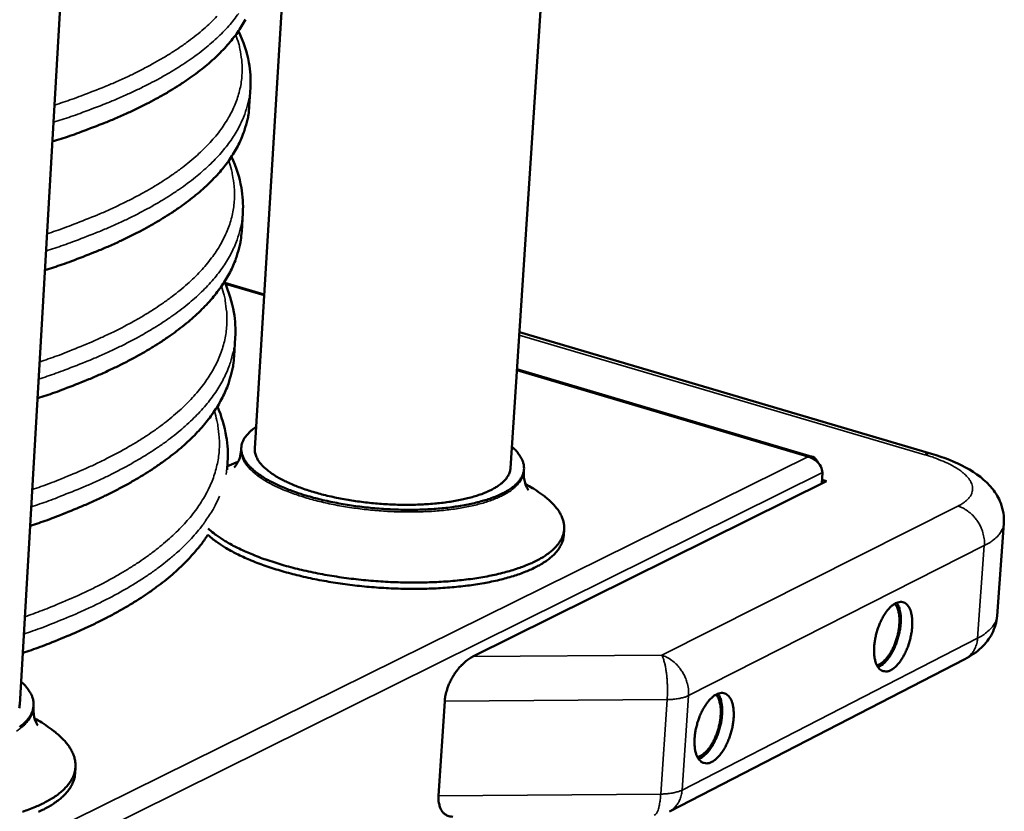
# Model space of a CAD drawing. Units: millimetres. Extents: x 65 to 5840, y 100 to 4100.
# Drawn here: x 5204 to 5412, y 2764 to 2931 of the extents above; entities that cross this region are included whole.
import ezdxf

# ---------------------------------------------------------------- set-up
doc = ezdxf.new("R2010")
doc.units = ezdxf.units.MM
doc.header["$LTSCALE"] = 20
doc.layers.add('Visible (ISO)', color=7, linetype='Continuous', lineweight=50)
doc.layers.add('Visible Narrow (ISO)', color=7, linetype='Continuous', lineweight=35)

msp = doc.modelspace()

# ---------------------------------------------------------------- linework, layer by layer
at = {"layer": 'Visible (ISO)'}
for p, q in [((5253.89, 2840.37), (5315.16, 3839.96)), ((5307.96, 2836.22), (5373.35, 3837.68)), ((5204.2, 2786.21), (5264.15, 3822.04)), ((5252.75, 2912.79), (5252.99, 2916.77)), ((5251.13, 2886.3), (5251.37, 2890.26)), ((5255.88, 2872.98), (5247.57, 2875.44)), ((5396.98, 2839.26), (5309.84, 2864.97)), ((5249.53, 2859.9), (5249.77, 2863.85)), ((5371.76, 2838.62), (5309.33, 2857.13)), ((5251.04, 2840.58), (5251.02, 2840.11)), ((5248.06, 2835.83), (5248.16, 2837.55)), ((5248.11, 2836.63), (5250.35, 2837.52)), ((5310.81, 2835.98), (5310.78, 2835.51)), ((5373.92, 2835.28), (5373.76, 2833)), ((5374.76, 2833.49), (5300.03, 2796.36)), ((5373.82, 2833.77), (5374.76, 2833.49)), ((5319.21, 2822), (5319.3, 2823.32)), ((5410.82, 2804.97), (5412.25, 2824.51)), ((5341.55, 2763.62), (5404.03, 2795.83)), ((5207.15, 2785.99), (5207.12, 2785.51)), ((5292.76, 2766.91), (5294.05, 2786.92)), ((5215.91, 2771.63), (5215.99, 2772.99))]:
    msp.add_line(p, q, dxfattribs=at)
at = {"layer": 'Visible (ISO)', "flags": 128}
for points in [[(5211.09, 2905.29, 0.004904), (5214.78, 2906.49, 0.009195), (5216.73, 2907.18, 0.00037), (5221.64, 2909.05, 0.004883), (5222.01, 2909.19, 0.005701), (5224.42, 2910.19, 0.005411), (5226.93, 2911.3, 0.006385), (5229.15, 2912.35, 0.006041), (5231.47, 2913.51, 0.0072), (5233.5, 2914.59, 0.006792), (5235.62, 2915.8, 0.008171), (5237.46, 2916.93, 0.007689), (5239.37, 2918.19, 0.009319), (5241.02, 2919.35, 0.008756), (5242.72, 2920.64, 0.010661), (5244.17, 2921.84, 0.010018), (5245.65, 2923.17, 0.012194), (5246.9, 2924.4, 0.011484), (5248.17, 2925.76, 0.013881), (5249.22, 2927.02, 0.013138), (5250.26, 2928.4, 0.015621), (5251.12, 2929.69, 0.014908), (5251.93, 2931.1, 0.017237)], [(5209.52, 2878.08, 0.004971), (5213.2, 2879.3, 0.009318), (5215.15, 2880.01, 0.00038), (5220.05, 2881.9, 0.00495), (5220.42, 2882.05, 0.005768), (5222.83, 2883.07, 0.005479), (5225.33, 2884.2, 0.006451), (5227.55, 2885.27, 0.006108), (5229.86, 2886.45, 0.007261), (5231.89, 2887.56, 0.006856), (5234.01, 2888.79, 0.008222), (5235.85, 2889.93, 0.007746), (5237.76, 2891.21, 0.009353), (5239.4, 2892.39, 0.0088), (5241.1, 2893.71, 0.010667), (5242.55, 2894.93, 0.01004), (5244.03, 2896.29, 0.012159), (5245.28, 2897.53, 0.011471), (5246.55, 2898.92, 0.013787), (5247.6, 2900.2, 0.013073), (5248.64, 2901.61, 0.015454), (5249.49, 2902.93, 0.014772), (5250.31, 2904.35, 0.016987), (5250.96, 2905.7, 0.016422), (5251.55, 2907.13, 0.018155), (5251.73, 2907.69, 0.004499), (5252.36, 2909.95, 0.032028), (5252.56, 2910.97, 0.018061), (5252.75, 2912.79)], [(5207.95, 2850.98, 0.005036), (5211.63, 2852.22, 0.009437), (5213.57, 2852.94, 0.000389), (5218.46, 2854.87, 0.005015), (5218.84, 2855.02, 0.005834), (5221.24, 2856.06, 0.005545), (5223.74, 2857.21, 0.006514), (5225.96, 2858.3, 0.006173), (5228.27, 2859.5, 0.007319), (5230.29, 2860.62, 0.006918), (5232.4, 2861.88, 0.008269), (5234.24, 2863.04, 0.0078), (5236.15, 2864.34, 0.009383), (5237.79, 2865.55, 0.008841), (5239.49, 2866.89, 0.010669), (5240.94, 2868.13, 0.010058), (5242.42, 2869.51, 0.012121), (5243.67, 2870.78, 0.011454), (5244.93, 2872.19, 0.013693), (5245.98, 2873.49, 0.013005), (5247.02, 2874.93, 0.015288), (5247.88, 2876.26, 0.014637), (5248.69, 2877.71, 0.016744), (5249.34, 2879.08, 0.016208), (5249.93, 2880.54, 0.017844), (5250.11, 2881.1, 0.004358), (5250.74, 2883.41, 0.031528), (5250.95, 2884.44, 0.017752), (5251.13, 2886.3)], [(5206.39, 2823.98, 0.005099), (5210.06, 2825.25, 0.009554), (5212, 2825.99, 0.000399), (5216.88, 2827.94, 0.005079), (5217.26, 2828.1, 0.005897), (5219.66, 2829.16, 0.005609), (5222.15, 2830.33, 0.006574), (5224.37, 2831.43, 0.006236), (5226.67, 2832.65, 0.007373), (5228.7, 2833.8, 0.006976), (5230.81, 2835.07, 0.008313), (5232.64, 2836.26, 0.007851), (5234.55, 2837.58, 0.009409), (5236.19, 2838.81, 0.008878), (5237.88, 2840.17, 0.010668), (5239.33, 2841.43, 0.010072), (5240.81, 2842.83, 0.012079), (5242.06, 2844.13, 0.011433), (5243.32, 2845.56, 0.013597), (5244.37, 2846.89, 0.012935), (5245.41, 2848.34, 0.015125), (5246.27, 2849.7, 0.014503), (5247.07, 2851.18, 0.016507), (5247.73, 2852.57, 0.015999), (5248.32, 2854.05, 0.017543), (5248.5, 2854.61, 0.004224), (5249.13, 2856.96, 0.031044), (5249.34, 2858.01, 0.017454), (5249.53, 2859.9)], [(5254.16, 2844.88, 0.02773), (5253.28, 2844.27, 0.041979), (5252.75, 2843.79, 0.009709), (5251.99, 2842.93, 0.028491), (5251.75, 2842.62, 0.039633), (5251.42, 2842.03, 0.03809), (5251.18, 2841.38, 0.043871), (5251.06, 2840.75, 0.04371), (5251.05, 2840.1, 0.039541), (5251.15, 2839.42, 0.040745), (5251.35, 2838.78, 0.030096), (5251.69, 2838.08, 0.032561), (5252.09, 2837.46, 0.021674), (5252.68, 2836.74, 0.024396), (5253.26, 2836.15, 0.015999), (5254.07, 2835.45, 0.018227), (5254.83, 2834.88, 0.012356), (5255.86, 2834.2, 0.013971), (5256.8, 2833.65, 0.009961), (5258.01, 2833.01, 0.011087), (5259.12, 2832.48, 0.008339), (5260.5, 2831.9, 0.00912), (5261.77, 2831.41, 0.007221), (5263.28, 2830.88, 0.007763), (5264.71, 2830.43, 0.00645), (5266.34, 2829.97, 0.006823), (5267.89, 2829.58, 0.00593), (5269.6, 2829.18, 0.006178), (5271.26, 2828.85, 0.005602), (5273.04, 2828.53, 0.005752), (5274.78, 2828.26, 0.005432), (5276.6, 2828.02, 0.005502), (5278.4, 2827.82, 0.005405), (5280.22, 2827.66, 0.005401), (5282.05, 2827.54, 0.005518), (5283.86, 2827.46, 0.005439), (5285.69, 2827.42, 0.005782), (5287.44, 2827.42, 0.005621), (5289.25, 2827.46, 0.006223), (5290.94, 2827.54, 0.005964), (5292.69, 2827.66, 0.00689), (5294.28, 2827.81, 0.006503), (5295.96, 2828.02, 0.00786), (5297.42, 2828.25, 0.007299), (5298.99, 2828.54, 0.009261), (5300.32, 2828.83, 0.008452), (5301.76, 2829.2, 0.011296), (5302.93, 2829.54, 0.010129), (5304.22, 2829.99, 0.014283), (5305.22, 2830.39, 0.012612), (5306.33, 2830.91, 0.018695), (5307.15, 2831.36, 0.016403), (5308.06, 2831.93, 0.025069), (5308.71, 2832.43, 0.022317), (5309.38, 2833.05, 0.033397), (5309.85, 2833.6, 0.031002), (5310.28, 2834.25, 0.041406), (5310.57, 2834.85, 0.040333), (5310.75, 2835.51, 0.043647), (5310.82, 2836.16, 0.043924), (5310.78, 2836.8, 0.03734), (5310.62, 2837.49, 0.039018), (5310.37, 2838.12, 0.027674), (5310.17, 2838.46, 0.009295), (5309.52, 2839.44, 0.041053), (5309.06, 2839.99, 0.02702), (5308.26, 2840.74)], [(5307.96, 2836.22, -0.038028), (5307.84, 2835.46, -0.0629), (5307.67, 2835.03, -0.016928), (5307.21, 2834.23, -0.037348), (5306.96, 2833.9, -0.025333), (5306.4, 2833.31, -0.028197), (5305.84, 2832.83, -0.018216), (5305.05, 2832.28, -0.020795), (5304.33, 2831.85, -0.013721), (5303.34, 2831.35, -0.015639), (5302.45, 2830.97, -0.010845), (5301.28, 2830.54, -0.012181), (5300.22, 2830.2, -0.00894), (5298.9, 2829.85, -0.009858), (5297.69, 2829.57, -0.007648), (5296.25, 2829.29, -0.008278), (5294.9, 2829.07, -0.006765), (5293.35, 2828.86, -0.007196), (5291.88, 2828.71, -0.006172), (5290.25, 2828.59, -0.006459), (5288.69, 2828.51, -0.005797), (5287.01, 2828.47, -0.005974), (5285.38, 2828.47, -0.005599), (5283.67, 2828.5, -0.005685), (5281.99, 2828.57, -0.005558), (5280.29, 2828.69, -0.005562), (5278.59, 2828.84, -0.005668), (5276.92, 2829.02, -0.005592), (5275.22, 2829.25, -0.005943), (5273.61, 2829.5, -0.005776), (5271.95, 2829.8, -0.00641), (5270.42, 2830.12, -0.006135), (5268.82, 2830.49, -0.007123), (5267.39, 2830.87, -0.006708), (5265.88, 2831.31, -0.008172), (5264.58, 2831.73, -0.007563), (5263.18, 2832.23, -0.009701), (5262.02, 2832.69, -0.008815), (5260.77, 2833.25, -0.011947), (5259.77, 2833.74, -0.010657), (5258.67, 2834.34, -0.015284), (5257.83, 2834.86, -0.013428), (5256.92, 2835.5, -0.020261), (5256.26, 2836.04, -0.017743), (5255.55, 2836.7, -0.027442), (5255.06, 2837.26, -0.024578), (5254.58, 2837.93, -0.036493), (5254.38, 2838.3, -0.016378), (5254.02, 2839.16, -0.062018), (5253.92, 2839.61, -0.037223), (5253.89, 2840.37)], [(5311.12, 2832.84, -0.012753), (5312.63, 2832.01, -0.021832), (5313.47, 2831.46, -0.002382), (5315.14, 2830.26, -0.012528), (5315.45, 2830.02, -0.017943), (5316.22, 2829.35, -0.015949), (5317.04, 2828.53, -0.023201), (5317.63, 2827.85, -0.020877), (5318.22, 2827.03, -0.02962), (5318.63, 2826.32, -0.027485), (5318.98, 2825.51, -0.035605), (5319.19, 2824.78, -0.034358), (5319.3, 2824, -0.037904), (5319.29, 2823.25, -0.037843), (5319.18, 2822.51, -0.034471), (5318.95, 2821.76, -0.035605), (5318.62, 2821.07, -0.027605), (5318.15, 2820.32, -0.029651), (5317.63, 2819.68, -0.020977), (5316.91, 2818.96, -0.023238), (5316.21, 2818.37, -0.016026), (5315.27, 2817.69, -0.017976), (5314.39, 2817.15, -0.01259), (5313.23, 2816.53, -0.014086), (5312.17, 2816.03, -0.010206), (5310.83, 2815.48, -0.011305), (5309.59, 2815.03, -0.008526), (5308.08, 2814.55, -0.009323), (5306.67, 2814.16, -0.007322), (5305.01, 2813.75, -0.007901), (5303.45, 2813.42, -0.006451), (5301.66, 2813.09, -0.006872), (5299.97, 2812.83, -0.005821), (5298.07, 2812.59, -0.006125), (5296.25, 2812.4, -0.00537), (5294.27, 2812.24, -0.005586), (5292.36, 2812.13, -0.005061), (5290.31, 2812.05, -0.005207), (5288.32, 2812.01, -0.004868), (5286.23, 2812.02, -0.004956), (5284.19, 2812.07, -0.004776), (5282.09, 2812.15, -0.004813), (5280.01, 2812.28, -0.004779), (5277.92, 2812.45, -0.004767), (5275.84, 2812.66, -0.004876), (5273.79, 2812.9, -0.004815), (5271.71, 2813.19, -0.005076), (5269.72, 2813.51, -0.00496), (5267.69, 2813.87, -0.005393), (5265.78, 2814.26, -0.005214), (5263.81, 2814.7, -0.005853), (5262, 2815.14, -0.005596), (5260.12, 2815.65, -0.006497), (5258.43, 2816.16, -0.006137), (5256.66, 2816.73, -0.007383), (5255.11, 2817.28, -0.006888), (5253.47, 2817.92, -0.008605), (5252.07, 2818.51, -0.007923), (5250.58, 2819.2, -0.0103), (5249.36, 2819.82, -0.009358), (5248.04, 2820.56, -0.01267), (5247.67, 2820.79, -0.002458), (5245.85, 2821.99, -0.024916), (5245.22, 2822.46, -0.012889), (5244.06, 2823.46)], [(5204.83, 2797.1, 0.005218), (5208.53, 2798.4, 0.009767), (5210.49, 2799.15, 0.000417), (5215.39, 2801.16, 0.005197), (5215.78, 2801.33, 0.006033), (5218.2, 2802.42, 0.005739), (5220.71, 2803.62, 0.006724), (5222.94, 2804.75, 0.006379), (5225.25, 2806.01, 0.007538), (5227.29, 2807.19, 0.007134), (5229.41, 2808.5, 0.008492), (5231.25, 2809.72, 0.008024), (5233.16, 2811.08, 0.0096), (5234.8, 2812.34, 0.009066), (5236.49, 2813.74, 0.010867), (5237.94, 2815.04, 0.010271), (5239.42, 2816.48, 0.012275), (5239.81, 2816.89, 0.002217), (5241.91, 2819.28, 0.023195), (5242.68, 2820.24, 0.012317), (5243.98, 2822.14)], [(5319.21, 2822, -0.032848), (5319.08, 2821.08, -0.05485), (5318.9, 2820.55, -0.013114), (5318.4, 2819.54, -0.032689), (5318.17, 2819.16, -0.024282), (5317.6, 2818.43, -0.026453), (5317.02, 2817.82, -0.018513), (5316.23, 2817.13, -0.020627), (5315.47, 2816.57, -0.014354), (5314.46, 2815.92, -0.016077), (5313.53, 2815.4, -0.011456), (5312.33, 2814.81, -0.012754), (5311.22, 2814.34, -0.009421), (5309.84, 2813.82, -0.010371), (5308.57, 2813.4, -0.007967), (5307.03, 2812.95, -0.00866), (5305.61, 2812.58, -0.006916), (5303.93, 2812.21, -0.007422), (5302.36, 2811.9, -0.006149), (5300.56, 2811.6, -0.006519), (5298.86, 2811.37, -0.005592), (5296.97, 2811.15, -0.00586), (5295.16, 2810.98, -0.005195), (5293.19, 2810.85, -0.005385), (5291.29, 2810.75, -0.004925), (5289.27, 2810.7, -0.005051), (5287.3, 2810.68, -0.004761), (5285.25, 2810.71, -0.004834), (5283.23, 2810.77, -0.004691), (5281.17, 2810.87, -0.004717), (5279.12, 2811.01, -0.004711), (5277.08, 2811.19, -0.00469), (5275.03, 2811.41, -0.004821), (5273.02, 2811.66, -0.004753), (5270.99, 2811.96, -0.00503), (5269.04, 2812.28, -0.00491), (5267.05, 2812.65, -0.005353), (5265.19, 2813.04, -0.005172), (5263.26, 2813.48, -0.005816), (5261.5, 2813.93, -0.005558), (5259.66, 2814.43, -0.006458), (5258.01, 2814.93, -0.006101), (5256.29, 2815.51, -0.007338), (5254.77, 2816.05, -0.006848), (5253.17, 2816.68, -0.008544), (5251.81, 2817.26, -0.007872), (5250.36, 2817.95, -0.010207), (5249.16, 2818.56, -0.009286), (5247.87, 2819.29, -0.012521), (5247.52, 2819.51, -0.002399), (5245.74, 2820.69, -0.024611), (5245.12, 2821.16, -0.012731), (5243.98, 2822.14)], [(5388.36, 2793.5, -0.066689), (5387.8, 2793.26, -0.087613), (5387.34, 2793.21, -0.038067), (5386.73, 2793.3, -0.070985), (5386.42, 2793.42, -0.059992), (5386, 2793.72, -0.05961), (5385.67, 2794.11, -0.036657), (5385.34, 2794.69, -0.04036), (5385.13, 2795.25, -0.023466), (5384.94, 2796.05, -0.027393), (5384.85, 2796.75, -0.017919), (5384.81, 2797.68, -0.020311), (5384.84, 2798.51, -0.015634), (5384.95, 2799.49, -0.016727), (5385.11, 2800.41, -0.01518), (5385.35, 2801.37, -0.015272), (5385.64, 2802.32, -0.016301), (5385.97, 2803.2, -0.015421), (5386.38, 2804.11, -0.019392), (5386.78, 2804.86, -0.017288), (5387.29, 2805.66, -0.025629), (5387.74, 2806.24, -0.021976), (5388.31, 2806.86, -0.037242), (5388.78, 2807.26, -0.03316), (5389.37, 2807.63, -0.055675), (5389.86, 2807.83, -0.055267), (5390.39, 2807.92, -0.070711), (5390.87, 2807.88, -0.071033), (5391.31, 2807.7, -0.059639), (5391.73, 2807.4, -0.05937), (5392.06, 2807, -0.036377), (5392.38, 2806.43, -0.040151), (5392.59, 2805.87, -0.023334), (5392.78, 2805.07, -0.027267), (5392.87, 2804.37, -0.017847), (5392.91, 2803.43, -0.020235), (5392.88, 2802.61, -0.015584), (5392.77, 2801.63, -0.016674), (5392.61, 2800.72, -0.015135), (5392.37, 2799.75, -0.015226), (5392.09, 2798.81, -0.01625), (5391.75, 2797.93, -0.015371), (5391.34, 2797.02, -0.019322), (5390.94, 2796.28, -0.01722), (5390.43, 2795.48, -0.025515), (5390.17, 2795.13, -0.00995), (5389.42, 2794.28, -0.048979), (5389.07, 2793.97, -0.026729), (5388.36, 2793.5)], [(5385.42, 2794.52, 0.032883), (5386.06, 2794.78, 0.058947), (5386.38, 2794.98, 0.014318), (5387.06, 2795.57, 0.031086), (5387.35, 2795.86, 0.019326), (5387.86, 2796.51, 0.022275), (5388.25, 2797.11, 0.016106), (5388.69, 2797.89, 0.017643), (5389.04, 2798.63, 0.014992), (5389.37, 2799.48, 0.015473), (5389.64, 2800.33, 0.015409), (5389.87, 2801.19, 0.014977), (5390.04, 2802.09, 0.017478), (5390.14, 2802.9, 0.016006), (5390.2, 2803.8, 0.021948), (5390.19, 2804.52, 0.019083), (5390.1, 2805.34, 0.03048), (5390.02, 2805.75, 0.013817), (5389.77, 2806.62, 0.057896), (5389.6, 2806.97, 0.032209), (5389.21, 2807.54)], [(5385.66, 2794.12, 0.029824), (5386.39, 2794.51, 0.054177), (5386.75, 2794.8, 0.012148), (5387.51, 2795.58, 0.02828), (5387.81, 2795.94, 0.018283), (5388.36, 2796.74, 0.0208), (5388.78, 2797.48, 0.015969), (5389.22, 2798.4, 0.017083), (5389.57, 2799.29, 0.015609), (5389.88, 2800.26, 0.015635), (5390.14, 2801.24, 0.016963), (5390.31, 2802.18, 0.01591), (5390.44, 2803.2, 0.02054), (5390.48, 2804.05, 0.018106), (5390.45, 2805.02, 0.027776), (5390.39, 2805.48, 0.011746), (5390.17, 2806.57, 0.053251), (5390.02, 2807.01, 0.029262), (5389.62, 2807.75)], [(5300.03, 2796.36, 0.020167), (5299.21, 2795.89, 0.036592), (5298.79, 2795.58, 0.005777), (5297.85, 2794.76, 0.019747), (5297.58, 2794.51, 0.0164), (5297, 2793.85, 0.017195), (5296.48, 2793.19, 0.015789), (5295.98, 2792.45, 0.015979), (5295.53, 2791.69, 0.016245), (5295.14, 2790.91, 0.01586), (5294.79, 2790.09, 0.017851), (5294.67, 2789.76, 0.004758), (5294.29, 2788.48, 0.033005), (5294.17, 2787.93, 0.018186), (5294.05, 2786.92)], [(5204.14, 2781.47, 0.017876), (5204.92, 2782.08, 0.026157), (5205.49, 2782.61, 0.023763), (5206.05, 2783.26, 0.033215), (5206.45, 2783.84, 0.031349), (5206.79, 2784.5, 0.038691), (5207.01, 2785.13, 0.037986), (5207.13, 2785.79, 0.038751), (5207.15, 2786.46, 0.039294), (5207.06, 2787.11, 0.032891), (5206.87, 2787.81, 0.034634), (5206.6, 2788.44, 0.025181), (5206.4, 2788.77, 0.007973), (5205.73, 2789.77, 0.038526), (5205.28, 2790.32, 0.024769), (5204.48, 2791.07)], [(5350.52, 2774.08, -0.065619), (5349.95, 2773.83, -0.086328), (5349.47, 2773.77, -0.037258), (5348.84, 2773.86, -0.070019), (5348.52, 2773.98, -0.060117), (5348.1, 2774.28, -0.059758), (5347.75, 2774.67, -0.037335), (5347.41, 2775.25, -0.040901), (5347.19, 2775.82, -0.023958), (5346.99, 2776.62, -0.027871), (5346.9, 2777.33, -0.018245), (5346.86, 2778.28, -0.02067), (5346.88, 2779.11, -0.015874), (5346.99, 2780.11, -0.016999), (5347.15, 2781.04, -0.015365), (5347.39, 2782.02, -0.015486), (5347.68, 2782.97, -0.016441), (5348.02, 2783.87, -0.015592), (5348.44, 2784.79, -0.019471), (5348.85, 2785.55, -0.017416), (5349.37, 2786.36, -0.025582), (5349.83, 2786.95, -0.022012), (5350.42, 2787.59, -0.0369), (5350.9, 2787.99, -0.032853), (5351.5, 2788.37, -0.054796), (5352.01, 2788.58, -0.054178), (5352.55, 2788.67, -0.069711), (5353.04, 2788.63, -0.07008), (5353.5, 2788.46, -0.059772), (5353.93, 2788.16, -0.059525), (5354.27, 2787.76, -0.037049), (5354.61, 2787.18, -0.04069), (5354.83, 2786.61, -0.023821), (5355.02, 2785.81, -0.027741), (5355.12, 2785.1, -0.018171), (5355.16, 2784.16, -0.020591), (5355.13, 2783.32, -0.015822), (5355.02, 2782.33, -0.016944), (5354.86, 2781.41, -0.01532), (5354.63, 2780.43, -0.015439), (5354.33, 2779.47, -0.01639), (5353.99, 2778.58, -0.015541), (5353.58, 2777.66, -0.0194), (5353.17, 2776.9, -0.017347), (5352.65, 2776.09, -0.025468), (5352.37, 2775.73, -0.009882), (5351.6, 2774.87, -0.048743), (5351.25, 2774.55, -0.026649), (5350.52, 2774.08)], [(5347.49, 2775.1, 0.03363), (5348.14, 2775.34, 0.059996), (5348.48, 2775.55, 0.014871), (5349.18, 2776.13, 0.031788), (5349.48, 2776.43, 0.019772), (5350, 2777.08, 0.02277), (5350.41, 2777.69, 0.016439), (5350.86, 2778.48, 0.018012), (5351.22, 2779.23, 0.015286), (5351.57, 2780.1, 0.015781), (5351.86, 2780.96, 0.01571), (5352.09, 2781.84, 0.01527), (5352.27, 2782.76, 0.017829), (5352.37, 2783.59, 0.016326), (5352.43, 2784.5, 0.022406), (5352.41, 2785.24, 0.019498), (5352.33, 2786.08, 0.031117), (5352.24, 2786.5, 0.014312), (5351.98, 2787.38, 0.058848), (5351.81, 2787.74, 0.032885), (5351.39, 2788.31)], [(5347.74, 2774.68, 0.030412), (5348.49, 2775.07, 0.055031), (5348.86, 2775.35, 0.012564), (5349.65, 2776.14, 0.028835), (5349.96, 2776.51, 0.01865), (5350.52, 2777.32, 0.021205), (5350.95, 2778.06, 0.016266), (5351.41, 2779, 0.017404), (5351.78, 2779.9, 0.015891), (5352.1, 2780.89, 0.015921), (5352.36, 2781.89, 0.017271), (5352.55, 2782.85, 0.016201), (5352.67, 2783.88, 0.020917), (5352.72, 2784.75, 0.018453), (5352.69, 2785.74, 0.028278), (5352.63, 2786.22, 0.012116), (5352.4, 2787.32, 0.054017), (5352.24, 2787.77, 0.029792), (5351.83, 2788.52)], [(5204.2, 2786.21, -0.035845), (5204.09, 2785.43, -0.05943)], [(5207.36, 2783.23, -0.01224), (5208.88, 2782.38, -0.021136), (5209.73, 2781.83, -0.002199), (5211.44, 2780.6, -0.012058), (5211.74, 2780.36, -0.016745), (5212.54, 2779.67, -0.015022), (5213.39, 2778.85, -0.021164), (5214.02, 2778.14, -0.019138), (5214.64, 2777.31, -0.026523), (5215.09, 2776.58, -0.024536), (5215.5, 2775.75, -0.031805), (5215.76, 2775, -0.030413), (5215.94, 2774.19, -0.034783), (5216, 2773.42, -0.034383), (5215.96, 2772.64, -0.033434), (5215.81, 2771.86, -0.034109), (5215.56, 2771.12, -0.028445), (5215.19, 2770.35, -0.030025), (5214.75, 2769.66, -0.022538), (5214.14, 2768.9, -0.02453), (5213.52, 2768.25, -0.017569), (5212.7, 2767.52, -0.019457), (5211.9, 2766.92, -0.013891), (5210.87, 2766.25, -0.015437), (5209.9, 2765.69, -0.011257), (5208.67, 2765.07, -0.01244), (5207.53, 2764.56, -0.009366), (5206.13, 2764.01, -0.010247), (5204.83, 2763.55, -0.007991)], [(5215.91, 2771.63, -0.0309), (5215.79, 2770.68, -0.051837), (5215.62, 2770.13, -0.011786), (5215.14, 2769.06, -0.030857), (5214.92, 2768.66, -0.023735), (5214.38, 2767.91, -0.025641), (5213.81, 2767.26, -0.018578), (5213.05, 2766.53, -0.020489), (5212.32, 2765.92, -0.014658), (5211.35, 2765.24, -0.016273), (5210.45, 2764.67, -0.011824), (5209.29, 2764.04, -0.013079), (5208.21, 2763.53, -0.009783)], [(5292.76, 2766.91, 0.032558), (5292.74, 2766.03, 0.047899), (5292.81, 2765.43, 0.013078), (5293.05, 2764.54, 0.033398), (5293.17, 2764.19, 0.046698), (5293.44, 2763.71, 0.045322), (5293.81, 2763.26, 0.053089), (5294.09, 2763.03, 0.02697), (5294.69, 2762.68, 0.074289), (5295.13, 2762.54, 0.051624), (5295.78, 2762.49)]]:
    msp.add_lwpolyline(points, format="xyb", dxfattribs=at)
at = {"layer": 'Visible (ISO)'}
for points, knots in [([(5250.45, 2928.68), (5251.52, 2926.48), (5252.27, 2924.26), (5252.99, 2920.27), (5253.09, 2918.52), (5252.99, 2916.77)], [35.349903, 35.349903, 35.349903, 35.349903, 36.595206, 36.595206, 37.560399, 37.560399, 37.560399, 37.560399]), ([(5248.97, 2902.1), (5249.98, 2899.94), (5250.69, 2897.75), (5251.38, 2893.79), (5251.48, 2892.02), (5251.37, 2890.26)], [35.395115, 35.395115, 35.395115, 35.395115, 36.603321, 36.603321, 37.564206, 37.564206, 37.564206, 37.564206]), ([(5247.48, 2875.63), (5248.44, 2873.5), (5249.11, 2871.35), (5249.78, 2867.41), (5249.87, 2865.62), (5249.77, 2863.85)], [35.438702, 35.438702, 35.438702, 35.438702, 36.610965, 36.610965, 37.567957, 37.567957, 37.567957, 37.567957]), ([(5246, 2849.26), (5246.9, 2847.17), (5247.53, 2845.05), (5248.18, 2841.13), (5248.27, 2839.33), (5248.16, 2837.55)], [35.480759, 35.480759, 35.480759, 35.480759, 36.618174, 36.618174, 37.571652, 37.571652, 37.571652, 37.571652]), ([(5249.54, 2836.34), (5249.54, 2836.34), (5249.66, 2836.45), (5250.09, 2837.02), (5250.46, 2837.63), (5250.87, 2838.94), (5250.98, 2839.52), (5251.02, 2840.11)], [7.464515, 7.464515, 7.464515, 7.464515, 7.7587406, 7.7587406, 8.1788601, 8.1788601, 8.4528631, 8.4528631, 8.4528631, 8.4528631]), ([(5396.98, 2839.26), (5399.63, 2838.48), (5402.07, 2837.52), (5406.4, 2835.16), (5408.36, 2833.72), (5410.56, 2830.92), (5411.16, 2829.92), (5412.11, 2827.48), (5412.35, 2825.97), (5412.25, 2824.51)], [0, 0, 0, 0, 0.643036, 0.643036, 1.321637, 1.321637, 1.63955, 1.63955, 2.02734, 2.02734, 2.02734, 2.02734]), ([(5373.02, 2837.31), (5372.76, 2837.94), (5372.35, 2838.41), (5371.86, 2838.59), (5371.54, 2838.7), (5371.2, 2838.71), (5370.84, 2838.62)], [0.375417, 0.375417, 0.375417, 0.375417, 1.109068, 1.109068, 1.109068, 1.570796, 1.570796, 1.570796, 1.570796]), ([(5370.84, 2838.62), (5371.97, 2838.4), (5373.03, 2837.55), (5373.55, 2836.55), (5373.76, 2836.13), (5373.89, 2835.69), (5373.92, 2835.28)], [0, 0, 0, 0, 1.109068, 1.109068, 1.109068, 1.570796, 1.570796, 1.570796, 1.570796]), ([(5310.78, 2835.51), (5310.73, 2834.66), (5310.84, 2833.8), (5311.19, 2832.58), (5311.39, 2832.15), (5311.68, 2831.66), (5311.77, 2831.55), (5311.77, 2831.55)], [0, 0, 0, 0, 0.3959638, 0.3959638, 0.7115644, 0.7115644, 0.9884721, 0.9884721, 0.9884721, 0.9884721]), ([(5410.82, 2804.97), (5410.73, 2803.67), (5410.35, 2802.38), (5409.2, 2800.12), (5408.42, 2799.12), (5406.5, 2797.29), (5405.31, 2796.49), (5404.03, 2795.83)], [0, 0, 0, 0, 0.345819, 0.345819, 0.690418, 0.690418, 1.096853, 1.096853, 1.096853, 1.096853]), ([(5207.12, 2785.51), (5207.07, 2784.61), (5207.21, 2783.7), (5207.58, 2782.53), (5207.78, 2782.16), (5207.97, 2781.85), (5208.02, 2781.79), (5208.02, 2781.79)], [0, 0, 0, 0, 0.4317716, 0.4317716, 0.7577412, 0.7577412, 0.9595041, 0.9595041, 0.9595041, 0.9595041])]:
    msp.add_open_spline(points, degree=3, knots=knots, dxfattribs=at)
at = {"layer": 'Visible Narrow (ISO)'}
for p, q in [((5255.87, 2872.71), (5247.7, 2875.14)), ((5309.8, 2864.38), (5395.54, 2839.07)), ((5370.84, 2838.62), (5309.31, 2856.87)), ((4924.97, 2618.19), (5370.84, 2838.62)), ((5247.83, 2834.89), (5248.16, 2837.55)), ((5373.92, 2835.28), (4926.79, 2613.46)), ((5402.55, 2828.19), (5339.94, 2796.65)), ((5345.6, 2788.11), (5408.13, 2819.85)), ((5406.71, 2800.25), (5408.13, 2819.85)), ((5406.71, 2800.25), (5344.23, 2768.12)), ((5339.94, 2796.65), (5300.03, 2796.36)), ((5294.05, 2786.92), (5341.08, 2787.27)), ((5341.08, 2787.27), (5339.72, 2767.28)), ((5344.23, 2768.12), (5345.6, 2788.11)), ((5339.72, 2767.28), (5292.76, 2766.91))]:
    msp.add_line(p, q, dxfattribs=at)
at = {"layer": 'Visible Narrow (ISO)', "flags": 128}
for points in [[(5211.33, 2909.38, 0.004894), (5215.02, 2910.58, 0.009177), (5216.97, 2911.27, 0.000368), (5221.88, 2913.13, 0.004873), (5222.25, 2913.27, 0.005691), (5224.66, 2914.27, 0.005401), (5227.17, 2915.38, 0.006375), (5229.39, 2916.42, 0.006031), (5231.71, 2917.58, 0.007191), (5233.74, 2918.66, 0.006782), (5235.86, 2919.87, 0.008163), (5237.7, 2920.99, 0.00768), (5239.62, 2922.24, 0.009313), (5241.26, 2923.4, 0.008749), (5242.96, 2924.69, 0.010659), (5244.41, 2925.88, 0.010014), (5245.9, 2927.21, 0.012199), (5247.15, 2928.43, 0.011485), (5248.41, 2929.79, 0.013895), (5249.47, 2931.05, 0.013147), (5250.51, 2932.43, 0.015646)], [(5211.54, 2913, 0.005305), (5215.3, 2914.26, 0.009895), (5217.29, 2915, 0.000431), (5222.24, 2916.94, 0.005278), (5222.65, 2917.11, 0.006239), (5225.07, 2918.15, 0.005897), (5227.6, 2919.32, 0.007053), (5229.82, 2920.42, 0.006643), (5232.14, 2921.65, 0.008031), (5234.15, 2922.79, 0.007541), (5236.25, 2924.06, 0.009205), (5238.05, 2925.24, 0.008624), (5239.92, 2926.57, 0.010598), (5241.5, 2927.78, 0.009923), (5243.14, 2929.15, 0.012223), (5244.51, 2930.4, 0.011461), (5245.91, 2931.8, 0.014051)], [(5209.97, 2885.78, 0.005342), (5213.7, 2887.06, 0.009965), (5215.67, 2887.8, 0.000437), (5220.6, 2889.77, 0.005316), (5221, 2889.94, 0.006264), (5223.41, 2891, 0.005928), (5225.92, 2892.19, 0.007063), (5228.13, 2893.29, 0.006661), (5230.44, 2894.53, 0.008019), (5232.44, 2895.69, 0.007542), (5234.53, 2896.98, 0.00916), (5236.32, 2898.17, 0.008597), (5238.19, 2899.51, 0.010506), (5239.77, 2900.74, 0.009856), (5241.41, 2902.12, 0.012065), (5242.78, 2903.39, 0.011336), (5244.18, 2904.81, 0.013809), (5245.34, 2906.11, 0.013031), (5246.49, 2907.55, 0.015649), (5247.44, 2908.89, 0.014884), (5248.35, 2910.36, 0.01741), (5249.09, 2911.73, 0.01675), (5249.75, 2913.21, 0.018828), (5250.27, 2914.61, 0.018378), (5250.69, 2916.09, 0.019611), (5250.99, 2917.54, 0.01946), (5251.17, 2919.01, 0.019556), (5251.24, 2920.49, 0.019742), (5251.19, 2921.95, 0.018665), (5251.13, 2922.54, 0.004667), (5250.75, 2924.9, 0.031653), (5250.5, 2926.01, 0.018466), (5249.87, 2927.85)], [(5209.76, 2882.15, 0.004961), (5213.44, 2883.37, 0.0093), (5215.38, 2884.08, 0.000378), (5220.29, 2885.97, 0.00494), (5220.66, 2886.12, 0.005758), (5223.06, 2887.13, 0.005469), (5225.57, 2888.26, 0.006441), (5227.79, 2889.32, 0.006098), (5230.1, 2890.5, 0.007252), (5232.13, 2891.6, 0.006847), (5234.25, 2892.83, 0.008214), (5236.09, 2893.98, 0.007737), (5238, 2895.25, 0.009348), (5239.64, 2896.43, 0.008794), (5241.34, 2897.75, 0.010666), (5242.79, 2898.96, 0.010037), (5244.27, 2900.31, 0.012165), (5245.53, 2901.56, 0.011473), (5246.79, 2902.94, 0.013802), (5247.84, 2904.22, 0.013082), (5248.88, 2905.62, 0.015479), (5249.74, 2906.94, 0.014793), (5250.55, 2908.36, 0.017024), (5251.2, 2909.7, 0.016455), (5251.79, 2911.13, 0.018203), (5251.97, 2911.69, 0.00452), (5252.6, 2913.94, 0.032105), (5252.81, 2914.95, 0.018109), (5252.99, 2916.77)], [(5208.4, 2858.67, 0.005377), (5212.1, 2859.97, 0.010034), (5214.07, 2860.72, 0.000443), (5218.95, 2862.71, 0.005353), (5219.36, 2862.88, 0.006288), (5221.75, 2863.96, 0.005957), (5224.25, 2865.15, 0.007072), (5226.45, 2866.28, 0.006679), (5228.75, 2867.53, 0.008007), (5230.74, 2868.7, 0.007542), (5232.82, 2870, 0.009115), (5234.61, 2871.21, 0.008571), (5236.47, 2872.56, 0.010417), (5238.05, 2873.81, 0.00979), (5239.68, 2875.2, 0.011914), (5241.06, 2876.49, 0.011215), (5242.45, 2877.92, 0.013578), (5243.62, 2879.24, 0.012836), (5244.78, 2880.69, 0.015325), (5245.73, 2882.05, 0.014597), (5246.65, 2883.53, 0.016993), (5247.39, 2884.92, 0.016363), (5248.07, 2886.41, 0.018345), (5248.6, 2887.83, 0.017909), (5249.03, 2889.32, 0.019114), (5249.34, 2890.78, 0.018955), (5249.54, 2892.27, 0.019113), (5249.63, 2893.76, 0.019269), (5249.6, 2895.24, 0.018332), (5249.54, 2895.84, 0.004521), (5249.2, 2898.23, 0.031219), (5248.96, 2899.35, 0.018146), (5248.36, 2901.22)], [(5208.19, 2855.04, 0.005026), (5211.86, 2856.28, 0.00942), (5213.81, 2857, 0.000388), (5218.7, 2858.92, 0.005006), (5219.07, 2859.07, 0.005824), (5221.48, 2860.11, 0.005535), (5223.98, 2861.25, 0.006504), (5226.19, 2862.33, 0.006163), (5228.5, 2863.53, 0.00731), (5230.53, 2864.66, 0.006908), (5232.64, 2865.91, 0.008262), (5234.48, 2867.07, 0.007792), (5236.39, 2868.37, 0.009378), (5238.03, 2869.57, 0.008835), (5239.73, 2870.91, 0.010669), (5241.18, 2872.14, 0.010055), (5242.66, 2873.52, 0.012127), (5243.91, 2874.79, 0.011456), (5245.17, 2876.19, 0.013707), (5246.23, 2877.49, 0.013015), (5247.26, 2878.92, 0.015313), (5248.12, 2880.26, 0.014658), (5248.93, 2881.7, 0.01678), (5249.59, 2883.07, 0.01624), (5250.17, 2884.52, 0.01789), (5250.35, 2885.08, 0.004379), (5250.99, 2887.38, 0.031602), (5251.19, 2888.41, 0.017798), (5251.37, 2890.26)], [(5206.83, 2831.67, 0.005411), (5210.52, 2832.98, 0.010099), (5212.47, 2833.74, 0.000448), (5217.32, 2835.76, 0.005388), (5217.72, 2835.93, 0.00631), (5220.11, 2837.02, 0.005985), (5222.59, 2838.23, 0.00708), (5224.78, 2839.37, 0.006695), (5227.06, 2840.63, 0.007994), (5229.05, 2841.81, 0.007541), (5231.12, 2843.13, 0.009072), (5232.91, 2844.35, 0.008544), (5234.76, 2845.72, 0.01033), (5236.34, 2846.98, 0.009726), (5237.97, 2848.39, 0.011768), (5239.34, 2849.69, 0.011098), (5240.74, 2851.13, 0.013358), (5241.91, 2852.47, 0.01265), (5243.07, 2853.94, 0.015018), (5244.03, 2855.31, 0.014325), (5244.95, 2856.8, 0.0166), (5245.71, 2858.2, 0.015998), (5246.39, 2859.71, 0.017888), (5246.93, 2861.15, 0.017466), (5247.38, 2862.66, 0.01864), (5247.7, 2864.13, 0.018475), (5247.92, 2865.64, 0.018684), (5248.02, 2867.15, 0.018814), (5248.01, 2868.64, 0.018001), (5247.96, 2869.24, 0.004376), (5247.65, 2871.66, 0.03078), (5247.43, 2872.79, 0.017827), (5246.85, 2874.69)], [(5206.62, 2828.03, 0.00509), (5210.3, 2829.29, 0.009537), (5212.23, 2830.02, 0.000398), (5217.11, 2831.98, 0.00507), (5217.49, 2832.13, 0.005887), (5219.89, 2833.19, 0.0056), (5222.39, 2834.35, 0.006565), (5224.61, 2835.45, 0.006226), (5226.91, 2836.67, 0.007365), (5228.94, 2837.82, 0.006968), (5231.05, 2839.09, 0.008307), (5232.88, 2840.27, 0.007843), (5234.79, 2841.59, 0.009405), (5236.43, 2842.81, 0.008873), (5238.12, 2844.17, 0.010669), (5239.57, 2845.43, 0.01007), (5241.05, 2846.83, 0.012086), (5242.3, 2848.12, 0.011436), (5243.56, 2849.55, 0.013611), (5244.61, 2850.87, 0.012945), (5245.65, 2852.32, 0.015149), (5246.51, 2853.68, 0.014523), (5247.32, 2855.15, 0.016542), (5247.97, 2856.54, 0.01603), (5248.56, 2858.02, 0.017587), (5248.74, 2858.58, 0.004244), (5249.38, 2860.92, 0.031115), (5249.58, 2861.97, 0.017498), (5249.77, 2863.85)], [(5205.28, 2804.78, 0.005445), (5208.94, 2806.1, 0.010163), (5210.87, 2806.87, 0.000454), (5215.7, 2808.91, 0.005422), (5216.1, 2809.08, 0.006332), (5218.47, 2810.19, 0.006012), (5220.94, 2811.41, 0.007088), (5223.12, 2812.56, 0.006711), (5225.39, 2813.84, 0.00798), (5227.37, 2815.03, 0.007539), (5229.43, 2816.36, 0.009029), (5231.21, 2817.6, 0.008517), (5233.06, 2818.98, 0.010245), (5234.64, 2820.26, 0.009663), (5236.26, 2821.68, 0.011628), (5237.64, 2822.99, 0.010985), (5239.03, 2824.45, 0.013147), (5240.21, 2825.8, 0.012471), (5241.37, 2827.28, 0.014727), (5242.34, 2828.67, 0.014066), (5243.26, 2830.18, 0.016228), (5244.03, 2831.6, 0.015654), (5244.72, 2833.12, 0.017455), (5245.27, 2834.57, 0.017048), (5245.73, 2836.1, 0.018189), (5246.07, 2837.59, 0.018021), (5246.3, 2839.11, 0.018271), (5246.41, 2840.63, 0.018378), (5246.42, 2842.15, 0.017673), (5246.38, 2842.74, 0.004235), (5246.1, 2845.2, 0.030338), (5245.89, 2846.33, 0.01751), (5245.35, 2848.25)], [(5310.78, 2835.51, -0.036931), (5310.65, 2834.71, -0.061179), (5310.48, 2834.25, -0.016087), (5310, 2833.4, -0.036392), (5309.75, 2833.04, -0.025178), (5309.18, 2832.41, -0.027893), (5308.61, 2831.9, -0.018319), (5307.8, 2831.31, -0.020805), (5307.05, 2830.85, -0.013865), (5306.04, 2830.31, -0.01575), (5305.12, 2829.89, -0.010967), (5303.92, 2829.42, -0.012301), (5302.83, 2829.05, -0.009024), (5301.47, 2828.65, -0.009953), (5300.22, 2828.34, -0.00769), (5298.72, 2828.02, -0.008338), (5297.32, 2827.76, -0.006766), (5295.71, 2827.52, -0.007216), (5294.19, 2827.34, -0.00613), (5292.48, 2827.17, -0.006438), (5290.86, 2827.06, -0.005708), (5289.09, 2826.98, -0.005909), (5287.38, 2826.95, -0.005457), (5285.58, 2826.95, -0.005571), (5283.81, 2826.99, -0.005351), (5281.99, 2827.07, -0.005391), (5280.19, 2827.19, -0.005381), (5278.39, 2827.35, -0.00535), (5276.59, 2827.55, -0.00555), (5274.83, 2827.78, -0.005444), (5273.05, 2828.05, -0.005873), (5271.36, 2828.35, -0.005682), (5269.63, 2828.7, -0.006383), (5268.03, 2829.06, -0.006088), (5266.37, 2829.48, -0.007137), (5264.89, 2829.9, -0.006704), (5263.32, 2830.39, -0.008224), (5261.98, 2830.85, -0.007599), (5260.54, 2831.4, -0.009787), (5259.34, 2831.9, -0.00889), (5258.05, 2832.51, -0.012056), (5257.02, 2833.04, -0.010767), (5255.9, 2833.69, -0.015384), (5255.04, 2834.24, -0.013559), (5254.11, 2834.93, -0.020263), (5253.43, 2835.5, -0.017835), (5252.71, 2836.21, -0.027145), (5252.21, 2836.8, -0.024429), (5251.72, 2837.51, -0.035569), (5251.52, 2837.9, -0.015567), (5251.15, 2838.82, -0.060332), (5251.04, 2839.29, -0.036161), (5251.02, 2840.11)], [(5396.98, 2839.26, 0.044753), (5396.64, 2839.32, 0.044753), (5396.29, 2839.31, 0.050461), (5395.9, 2839.23, 0.050461), (5395.54, 2839.07)], [(5395.54, 2839.07, -0.00981), (5397.12, 2838.59, -0.017324), (5397.99, 2838.26, -0.001457), (5399.88, 2837.48, -0.009556), (5400.17, 2837.35, -0.013499), (5401.05, 2836.92, -0.011801), (5402.03, 2836.37, -0.017946), (5402.74, 2835.91, -0.01542), (5403.54, 2835.32, -0.024957), (5404.08, 2834.85, -0.021607), (5404.66, 2834.24, -0.03535), (5405.03, 2833.74, -0.03225), (5405.37, 2833.14, -0.047262), (5405.56, 2832.62, -0.046039), (5405.66, 2832.05, -0.052133), (5405.64, 2831.51, -0.052179), (5405.51, 2830.99, -0.043152), (5405.26, 2830.45, -0.044744), (5404.94, 2829.98, -0.029447), (5404.7, 2829.72, -0.010321), (5403.95, 2829.04, -0.042325), (5403.41, 2828.65, -0.028637), (5402.55, 2828.19)], [(5205.07, 2801.12, 0.005442), (5208.91, 2802.47, 0.010157), (5210.94, 2803.26, 0.000453), (5216, 2805.34, 0.005418), (5216.42, 2805.52, 0.006333), (5218.91, 2806.65, 0.006011), (5221.51, 2807.91, 0.007096), (5223.8, 2809.09, 0.006715), (5226.18, 2810.4, 0.008001), (5228.26, 2811.63, 0.007553), (5230.42, 2813, 0.009068), (5232.29, 2814.27, 0.008546), (5234.23, 2815.69, 0.010311), (5235.88, 2817.01, 0.009715), (5237.59, 2818.47, 0.011732), (5239.03, 2819.83, 0.011071), (5240.49, 2821.33, 0.013302), (5241.72, 2822.73, 0.012603), (5242.94, 2824.26, 0.014942), (5243.31, 2824.78, 0.003194), (5244.93, 2827.25, 0.027575), (5245.52, 2828.29, 0.014965), (5246.44, 2830.3)], [(5408.13, 2819.85, 0.027545), (5408.14, 2820.95, 0.046138), (5408.05, 2821.6, 0.010052), (5407.72, 2822.89, 0.027192), (5407.56, 2823.36, 0.025957), (5407.17, 2824.21, 0.026052), (5406.7, 2825, 0.026666), (5406.15, 2825.73, 0.026215), (5405.52, 2826.42, 0.028664), (5405.14, 2826.74, 0.011044), (5404.1, 2827.5, 0.048578), (5403.55, 2827.82, 0.029051), (5402.55, 2828.19)], [(5408.13, 2819.85, 0.02518), (5409.2, 2820.42, 0.038409), (5409.84, 2820.88, 0.00824), (5410.81, 2821.72, 0.025506), (5411.11, 2822.01, 0.038385), (5411.39, 2822.38, 0.017866), (5411.91, 2823.23, 0.064767), (5412.1, 2823.7, 0.039224), (5412.25, 2824.51)], [(5410.82, 2804.97, -0.038913), (5410.67, 2804.14, -0.064234), (5410.49, 2803.67, -0.017617), (5409.96, 2802.81, -0.038134), (5409.68, 2802.44, -0.025556), (5409.38, 2802.15, -0.008257), (5408.41, 2801.3, -0.038512), (5407.77, 2800.83, -0.025217), (5406.71, 2800.25)], [(5404.03, 2795.83, 0.03425), (5404.71, 2796.24, 0.055028), (5405.07, 2796.57, 0.014307), (5405.67, 2797.27, 0.034289), (5405.89, 2797.59, 0.030511), (5406.07, 2797.92, 0.011476), (5406.45, 2798.84, 0.047435), (5406.6, 2799.38, 0.030201), (5406.71, 2800.25)], [(5339.94, 2796.65, -0.015386), (5340.19, 2796.14, -0.031896), (5340.28, 2795.89, -0.003761), (5340.53, 2795.04, -0.014393), (5340.59, 2794.82, -0.008097), (5340.73, 2794.11, -0.009808), (5340.83, 2793.51, -0.006827), (5340.94, 2792.73, -0.007617), (5341.01, 2792.03, -0.006297), (5341.08, 2791.22, -0.006583), (5341.12, 2790.44, -0.00634), (5341.12, 2790.28, -0.000673), (5341.14, 2788.83, -0.012563), (5341.13, 2788.3, -0.006498), (5341.08, 2787.27)], [(5345.6, 2788.11, 0.027157), (5345.6, 2789.23, 0.045627), (5345.51, 2789.9, 0.009811), (5345.17, 2791.22, 0.026792), (5345.01, 2791.69, 0.025573), (5344.61, 2792.56, 0.025654), (5344.13, 2793.37, 0.026357), (5343.58, 2794.12, 0.025864), (5342.93, 2794.82, 0.028483), (5342.56, 2795.16, 0.010947), (5341.51, 2795.94, 0.048448), (5340.95, 2796.26, 0.028889), (5339.94, 2796.65)], [(5341.08, 2787.27, 0.011213), (5341.94, 2787.29, 0.019656), (5342.43, 2787.34, 0.001906), (5343.47, 2787.47, 0.010802), (5343.66, 2787.5, 0.015547), (5343.87, 2787.55, 0.003857), (5344.73, 2787.76, 0.031201), (5345.03, 2787.86, 0.016086), (5345.6, 2788.11)], [(5207.12, 2785.51, -0.034797), (5207, 2784.67, -0.057813), (5206.83, 2784.2, -0.014505), (5206.37, 2783.29, -0.034491), (5206.14, 2782.93, -0.024888), (5205.6, 2782.27, -0.027294), (5205.04, 2781.73, -0.018622), (5204.28, 2781.11, -0.020903), (5203.56, 2780.61, -0.014314)], [(5339.72, 2767.28, -0.01096), (5339.65, 2766.35, -0.018387), (5339.57, 2765.8, -0.001907), (5339.38, 2764.77, -0.00962), (5339.34, 2764.56, -0.02094), (5339.24, 2764.17, -0.014372), (5339.05, 2763.62, -0.042633), (5338.91, 2763.34, -0.035661), (5338.7, 2763.03, -0.101696), (5338.59, 2762.94, -0.052463), (5338.33, 2762.83)], [(5344.23, 2768.12, -0.016257), (5343.67, 2767.87, -0.031475), (5343.37, 2767.77, -0.003932), (5342.51, 2767.55, -0.015717), (5342.3, 2767.51, -0.010943), (5342.11, 2767.48, -0.001951), (5341.06, 2767.34, -0.019884), (5340.58, 2767.3, -0.011353), (5339.72, 2767.28)], [(5341.55, 2763.62, 0.034571), (5342.23, 2764.04, 0.055548), (5342.6, 2764.37, 0.014538), (5343.2, 2765.09, 0.03459), (5343.42, 2765.41, 0.030472), (5343.6, 2765.75, 0.011444), (5343.98, 2766.68, 0.047276), (5344.13, 2767.23, 0.030153), (5344.23, 2768.12)]]:
    msp.add_lwpolyline(points, format="xyb", dxfattribs=at)

doc.saveas('drawing.dxf')
